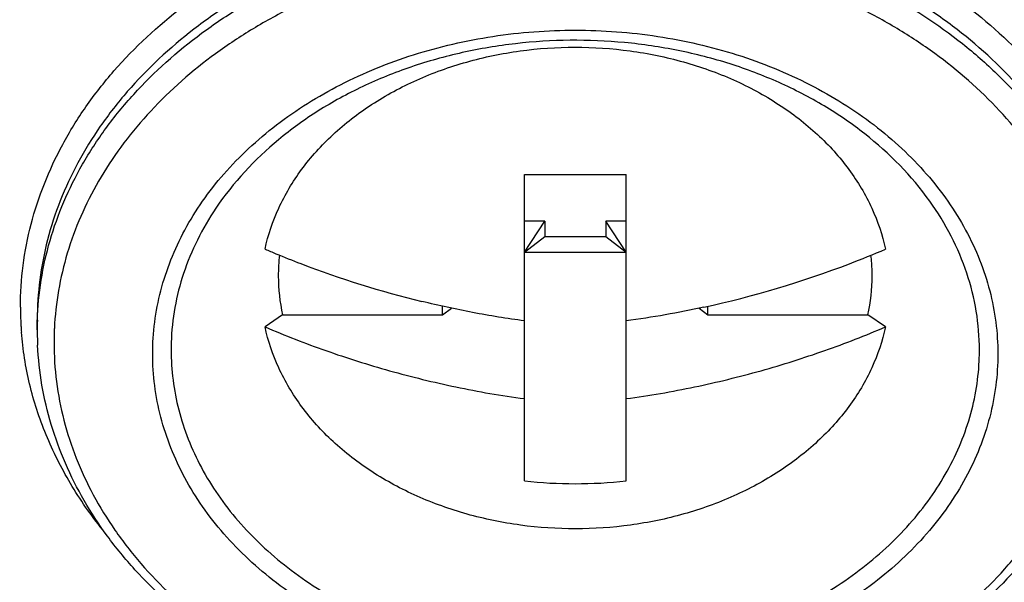
# Model space of a CAD drawing. Units: inches. Extents: x 0.2 to 21.7, y 4.2 to 14.4.
# Drawn here: x 20.1 to 20.6, y 9.8 to 10.1 of the extents above; entities that cross this region are included whole.
import ezdxf

# ---------------------------------------------------------------- set-up
doc = ezdxf.new("R2010")
doc.units = ezdxf.units.IN
doc.header["$LTSCALE"] = 1.21
doc.header["$MEASUREMENT"] = 0
doc.layers.get('0').update_dxf_attribs({"linetype": 'CONTINUOUS'})

msp = doc.modelspace()

# ---------------------------------------------------------------- linework, layer by layer
at = {"color": 7, "linetype": 'Continuous'}
for p, q in [((20.3173110028, 10.0165429489), (20.3673110028, 10.0165429489)), ((20.3173110028, 9.8655855844), (20.3173110028, 10.0165429489)), ((20.3673110028, 9.8655855844), (20.3673110028, 10.0165429489)), ((20.3273110028, 9.9935616156), (20.3173110028, 9.9935616156)), ((20.3173110028, 9.9782407267), (20.3273110028, 9.9935616156)), ((20.3273110028, 9.9935616156), (20.3273110028, 9.9859011712)), ((20.3673110028, 9.9935616156), (20.3573110028, 9.9935616156)), ((20.3673110028, 9.9782407267), (20.3573110028, 9.9935616156)), ((20.3573110028, 9.9935616156), (20.3573110028, 9.9859011712)), ((20.3173110028, 9.9782407267), (20.3273110028, 9.9859011712)), ((20.3273110028, 9.9859011712), (20.3573110028, 9.9859011712)), ((20.3573110028, 9.9859011712), (20.3673110028, 9.9782407267)), ((20.3173110028, 9.9782407267), (20.3673110028, 9.9782407267)), ((20.276965025, 9.9473339146), (20.276965025, 9.9516308765)), ((20.4076569807, 9.9473339146), (20.4076569807, 9.9516307158)), ((20.198177706, 9.9473339146), (20.1895264869, 9.9414534459)), ((20.198177706, 9.9473339146), (20.276965025, 9.9473339146)), ((20.276965025, 9.9473339146), (20.2813269413, 9.9506753363)), ((20.4032949233, 9.9506754444), (20.4076569807, 9.9473339146)), ((20.4076569807, 9.9473339146), (20.4864442997, 9.9473339146)), ((20.4950955188, 9.9414534459), (20.4864442997, 9.9473339146)), ((20.0773110028, 9.9399896084), (20.0773110028, 9.9448672389))]:
    msp.add_line(p, q, dxfattribs=at)
for centre, radius, start, end in [((20.3709604851, 10.4014087884), 0.4590312077000001, 246.7181731671, 247.4381157577999), ((20.3753272433, 10.4120448706), 0.4705287093, 247.4439986836, 249.0536217215), ((20.2821682424, 9.9664748032), 0.08614260259999999, 173.0874199395, 179.9932007575), ((20.3116219756, 10.4062172963), 0.4642543069, 290.9271284233, 293.2784805281), ((20.4022327255, 9.9664517028), 0.0863648139, 4.2796881375, 6.9105200379), ((20.3863281775, 10.442163107), 0.502589605, 249.1098413004, 256.2418666092), ((20.2975272241, 10.444520923), 0.5050658836999999, 282.360399052, 290.8685579082), ((20.4026192081, 9.9664818776), 0.0859771572, 0.0020978881, 4.2788555885), ((20.2828960353, 9.96655043), 0.08687041949999999, 180.0431377293, 192.7800511304), ((20.4021677041, 9.9665007911), 0.0864286626, 347.1872624631, 359.9895486772), ((20.2356525819, 9.939991558300001), 0.1583415791, 180.0007055695, 181.5948677261), ((20.2363404847, 9.9400099724), 0.1590297279, 181.594601568, 182.7293172443), ((20.3423110028, 10.0956818204), 0.2314500105, 263.7991165236, 276.2008834764)]:
    msp.add_arc(centre, radius, start, end, dxfattribs=at)
at = {"color": 9, "linetype": 'Continuous'}
for centre, radius, start, end in [((20.2283202629, 9.951203724600001), 0.1592727784, 180.0022531871, 182.7225435295), ((20.2292519408, 9.951243313300001), 0.1602052851, 182.7208589583, 183.5091207353), ((20.2312942714, 9.939988920700001), 0.1539832685, 179.0454304373, 179.999744109), ((20.2317430213, 9.9399815806), 0.1544320784, 178.2340375295, 179.0454812623), ((20.2356836644, 9.933652686), 0.1501096218, 176.4018523202, 177.234155912), ((20.2297348227, 9.9512731585), 0.1606890885, 183.5092039266, 184.4313363568), ((20.2362358033, 9.9336593814), 0.1506612823, 178.7762799667, 179.9999981841), ((20.2347378602, 9.9336913838), 0.1491629986, 178.2138699977999, 178.7761930443999), ((20.2351690615, 9.9336773777), 0.1495944269, 177.2340912409, 178.2136557763), ((20.2600889441, 9.9300959403), 0.1168538162, 178.1921958694, 179.9998508238), ((20.4245330616, 9.9300965488), 0.1168538162, 358.1921958698001, 359.9998508244999)]:
    msp.add_arc(centre, radius, start, end, dxfattribs=at)
at = {"color": 7, "linetype": 'Continuous'}
for points, knots in [([(21.2538110028, 10.0616175919), (21.2538110028, 10.0844663281), (21.2508438217, 10.1303919472), (21.2376333419, 10.1984853159), (21.215729018, 10.265235461), (21.1854027115, 10.3299646246), (21.1469437324, 10.3920463954), (21.1087030327, 10.4407958574), (21.07455063, 10.4779122834), (21.0375841809, 10.5141712948), (20.9870635655, 10.5567705659), (20.9206598948, 10.6027499196), (20.8487269019, 10.6435333219), (20.7719421386, 10.6787003692), (20.6910544112, 10.7079527236), (20.6068269629, 10.7309819164), (20.5200737672, 10.7476028781), (20.4316185739, 10.7576256875), (20.342310764, 10.7609880163), (20.2530031401, 10.757625683), (20.1645485191, 10.7476028723), (20.0777961759, 10.7309822413), (19.9935698366, 10.7079533201), (19.9126831385, 10.6787017643), (19.8358993516, 10.6435353144), (19.7639668837, 10.6027528682), (19.6975633616, 10.5567742117), (19.6470426527, 10.5141753575), (19.6100756407, 10.477916782), (19.5759229621, 10.4408001472), (19.537681482, 10.3920506879), (19.4992214246, 10.3299686732), (19.4688942832, 10.2652387027), (19.4469892145, 10.1984873459), (19.4337785192, 10.1303927833), (19.4308110028, 10.0844665035), (19.4308110028, 10.0616175919)], [0, 0, 0, 0, 0.0270003294, 0.05420854980000001, 0.08175869940000001, 0.1098041208, 0.1384792381, 0.1678749954, 0.1828677908, 0.1980600207, 0.2290405474, 0.2608235117, 0.2933727113, 0.3266282433, 0.3605058366, 0.3949044677, 0.4297063132, 0.4647835681, 0.5000001395, 0.5352166349, 0.5702936671, 0.6050951456, 0.6394933023, 0.6733703956999999, 0.7066254406, 0.7391742878, 0.7709570077, 0.8019375072, 0.8171297966, 0.8321226689, 0.8615186873999999, 0.8901940579000001, 0.9182398632, 0.9457906481, 0.9729994635, 1, 1, 1, 1]), ([(19.4308110028, 10.0603320167), (19.4308110028, 10.0831807529), (19.433778184, 10.129106372), (19.4469886638, 10.1971997407), (19.4688929877, 10.2639498858), (19.4992192942, 10.3286790494), (19.5376782733, 10.3907608202), (19.575918973, 10.4395102822), (19.6100713757, 10.4766267081), (19.6470378248, 10.5128857196), (19.6975584402, 10.5554849907), (19.7639621109, 10.6014643443), (19.8358951038, 10.6422477467), (19.9126798671, 10.677414794), (19.9935675945, 10.7066671483), (20.0777950428, 10.7296963411), (20.1645482385, 10.7463173029), (20.2530034318, 10.7563401123), (20.3423112417, 10.7597024411), (20.4316188656, 10.7563401078), (20.5200734866, 10.7463172971), (20.6068258298, 10.7296966661), (20.6910521691, 10.7066677449), (20.7719388672, 10.6774161891), (20.8487226541, 10.6422497391), (20.920655122, 10.601467293), (20.9870586441, 10.5554886365), (21.037579353, 10.5128897822), (21.074546365, 10.4766312068), (21.1086990436, 10.439514572), (21.1469405237, 10.3907651127), (21.1854005811, 10.328683098), (21.2157277225, 10.2639531275), (21.2376327912, 10.1972017707), (21.2508434865, 10.1291072081), (21.2538110028, 10.0831809282), (21.2538110028, 10.0603320167)], [0, 0, 0, 0, 0.0270003294, 0.05420854980000001, 0.08175869940000001, 0.1098041208, 0.1384792381, 0.1678749954, 0.1828677908, 0.1980600207, 0.2290405474, 0.2608235117, 0.2933727113, 0.3266282433, 0.3605058366, 0.3949044677, 0.4297063132, 0.4647835681, 0.5000001395, 0.5352166349, 0.5702936671, 0.6050951456, 0.6394933023, 0.6733703956999999, 0.7066254406, 0.7391742878, 0.7709570077, 0.8019375072, 0.8171297966, 0.8321226689, 0.8615186873999999, 0.8901940579000001, 0.9182398632, 0.9457906481, 0.9729994635, 1, 1, 1, 1]), ([(20.1895264869, 9.9797556681), (20.1910080652, 9.9866918091), (20.195670958, 10.0005182429), (20.2071184397, 10.0196467723), (20.2227221808, 10.0368829167), (20.2419575222, 10.0517120886), (20.264233914, 10.0637158004), (20.2888692944, 10.0725608459), (20.3151245351, 10.0779755437), (20.3422003294, 10.079806715), (20.3648398978, 10.0783027437), (20.382609369, 10.075268759), (20.3998076564, 10.0710928082), (20.420241822, 10.0637857678), (20.4425542413, 10.0517810452), (20.4618312873, 10.0369461159), (20.4774775397, 10.0196955093), (20.4889328264, 10.0005364858), (20.4936128097, 9.9866971029), (20.4950955188, 9.9797556681)], [0, 0, 0, 0, 0.0542369718, 0.1105140277, 0.169340159, 0.2309776722, 0.2953565661, 0.3620647695, 0.4304400822, 0.4996975597, 0.5689781899, 0.6033719153, 0.6374497686999999, 0.704224822, 0.768694398, 0.8304295093999999, 0.8893486307999999, 0.9457216334999999, 1, 1, 1, 1]), ([(20.3423110028, 9.2649313711), (20.3083216592, 9.2649313711), (20.2404216269, 9.2674905714), (20.1394971806, 9.2789207844), (20.0404986562, 9.2978830309), (19.9444020502, 9.3241673563), (19.8521130995, 9.3575371911), (19.7645060072, 9.3976660727), (19.6824302019, 9.4441897765), (19.6066679468, 9.496663420099999), (19.5379524087, 9.5545893482), (19.4867710159, 9.6073121606), (19.4500891633, 9.6516595259), (19.4248963296, 9.6856963182), (19.4019148128, 9.7206444012), (19.3744541988, 9.7680731371), (19.3457558414, 9.8292987686), (19.3207848902, 9.905447844), (19.30568001, 9.9831322671), (19.3023157293, 10.0355346832), (19.3023157539, 10.0616175906)], [0, 0, 0, 0, 0.0704031472, 0.1405869435, 0.2101929836, 0.2789802192, 0.3467335972, 0.4132429881, 0.4783382307, 0.541900636, 0.6038630097, 0.6642123221, 0.6938068831, 0.7230240991, 0.7518802962000001, 0.7803969406, 0.8364938906, 0.8915850665999999, 0.9459736914, 1, 1, 1, 1]), ([(21.2538110028, 10.0603320167), (21.2538110028, 10.0374832804), (21.2508438217, 9.9915576614), (21.2376333419, 9.9234642927), (21.215729018, 9.8567141476), (21.1854027115, 9.791984983999999), (21.1469437324, 9.7299032132), (21.1087030327, 9.6811537512), (21.07455063, 9.6440373252), (21.0375841809, 9.6077783137), (20.9870635655, 9.5651790427), (20.9206598948, 9.519199689), (20.8487269019, 9.4784162866), (20.7719421386, 9.4432492394), (20.6910544112, 9.413996885), (20.6068269629, 9.3909676922), (20.5200737672, 9.3743467305), (20.4316185739, 9.3643239211), (20.342310764, 9.3609615923), (20.2530031401, 9.364323925599999), (20.1645485191, 9.3743467363), (20.0777961759, 9.3909673673), (19.9935698366, 9.4139962884), (19.9126831385, 9.4432478443), (19.8358993516, 9.4784142942), (19.7639668837, 9.5191967403), (19.6975633616, 9.565175396799999), (19.6470426527, 9.6077742511), (19.6100756407, 9.6440328265), (19.5759229621, 9.6811494614), (19.537681482, 9.7298989207), (19.4992214246, 9.7919809353), (19.4688942832, 9.8567109059), (19.4469892145, 9.9234622626), (19.4337785192, 9.9915568253), (19.4308110028, 10.0374831051), (19.4308110028, 10.0603320167)], [0, 0, 0, 0, 0.0270003294, 0.05420854980000001, 0.08175869940000001, 0.1098041208, 0.1384792381, 0.1678749954, 0.1828677908, 0.1980600207, 0.2290405474, 0.2608235117, 0.2933727113, 0.3266282433, 0.3605058366, 0.3949044677, 0.4297063132, 0.4647835681, 0.5000001395, 0.5352166349, 0.5702936671, 0.6050951456, 0.6394933023, 0.6733703956999999, 0.7066254406, 0.7391742878, 0.7709570077, 0.8019375072, 0.8171297966, 0.8321226689, 0.8615186873999999, 0.8901940579000001, 0.9182398632, 0.9457906481, 0.9729994635, 1, 1, 1, 1]), ([(21.3823062518, 10.0616175932), (21.3823062272, 10.0355346849), (21.3789420609, 9.9831323758), (21.3638372267, 9.9054482615), (21.3388665587, 9.829299772999999), (21.3101686856, 9.768074697100001), (21.2827084966, 9.7206465129), (21.259727388, 9.6856988601), (21.2345351169, 9.6516624119), (21.1978540387, 9.6073154098), (21.1466733126, 9.5545932202), (21.0779591075, 9.4966670525), (21.0021973497, 9.4441936475), (20.9201221536, 9.3976690312), (20.8325148439, 9.3575400063), (20.7402257037, 9.3241689845), (20.644128073, 9.297884202999999), (20.5451279573, 9.2789211837), (20.4442017735, 9.2674908737), (20.3763006675, 9.2649313711), (20.3423110028, 9.2649313711)], [0, 0, 0, 0, 0.0540263117, 0.1084147106, 0.1635054549, 0.2196017512, 0.2481180198, 0.2769738175, 0.3061906063, 0.335784736, 0.3961332955, 0.4580950001, 0.5216570397, 0.5867521925, 0.6532618808, 0.7210155770000001, 0.7898034223, 0.8594108042, 0.9295961863, 1, 1, 1, 1]), ([(21.1671969253, 10.03992887), (21.1667494757, 10.0192771798), (21.163203413, 9.9778221382), (21.150073389, 9.916499229600001), (21.1292160259, 9.856506035299999), (21.1008957749, 9.7984384793), (21.0653866057, 9.7428461758), (21.0230716741, 9.6902286696), (20.9743434778, 9.641092398200001), (20.9196970036, 9.5958615667), (20.8596353219, 9.5549670877), (20.7947418307, 9.5187533016), (20.7256122664, 9.4875741033), (20.6529055868, 9.4616847482), (20.5772923501, 9.4413480678), (20.4994862399, 9.4267209518), (20.4202093099, 9.4179657212), (20.340205361, 9.4151333647), (20.2602211561, 9.4182789411), (20.181003077, 9.427344452), (20.1032945852, 9.4422762721), (20.027816554, 9.4629089622), (19.9552817327, 9.4890834342), (19.8863586802, 9.5205337041), (19.8217050288, 9.5570027977), (19.7619136826, 9.598133707999999), (19.7075665713, 9.6435809242), (19.6591632376, 9.692910623), (19.6171972299, 9.7456974342), (19.5820562858, 9.801432072), (19.55412242, 9.8596147139), (19.5336645988, 9.9196932218), (19.5209447911, 9.9810685116), (19.5176749465, 10.0225294366), (19.5173655428, 10.0431777071)], [0, 0, 0, 0, 0.027137663, 0.0544892225, 0.0821861883, 0.1103734, 0.1391728093, 0.1686679792, 0.1989132582, 0.2299319028, 0.2617196232, 0.2942413837, 0.3274398321, 0.3612337406, 0.3955259906, 0.4302029841, 0.4651417819, 0.5002111971000001, 0.5352770795, 0.5702052954, 0.6048650229, 0.6391337299000001, 0.6728985605, 0.7060632057999999, 0.7385475362, 0.7702953831, 0.8012731488, 0.8314780726000001, 0.8609350011, 0.8896997862, 0.9178578395, 0.9455329109, 0.9728701518, 1, 1, 1, 1]), ([(20.9722386211, 10.0053551434), (20.9719270417, 9.9895645923), (20.9692774524, 9.9578650226), (20.9593437114, 9.910963410199999), (20.9435037777, 9.8650767279), (20.9219702434, 9.820664041), (20.8949429145, 9.778144038099999), (20.8514912895, 9.7238565761), (20.7984653654, 9.6756024315), (20.7382525569, 9.6344171576), (20.6717090648, 9.5971056754), (20.5805781172, 9.5604578073), (20.46366028, 9.5337380444), (20.3423094092, 9.5247237002), (20.2209586675, 9.5337384838), (20.1040412274, 9.5604586381), (20.0129106983, 9.5971066275), (19.9463677169, 9.6344183142), (19.8861552752, 9.6756034438), (19.8331297899, 9.7238575289), (19.7896785279, 9.7781448282), (19.76265141, 9.8206646986), (19.7411180084, 9.8650772368), (19.7252781896, 9.9109638039), (19.7153445046, 9.9578653361), (19.7126949469, 9.9895648734), (19.7123833793, 10.0053554154)], [0, 0, 0, 0, 0.0271874651, 0.0545872666, 0.08232543219999999, 0.1105428335, 0.1393617518, 0.1688679188, 0.2300535988, 0.2618277377, 0.2943316294, 0.3612208282, 0.4300873352, 0.5000008454, 0.5699142962, 0.6387806306, 0.7056695626999999, 0.7381732868, 0.7699472714, 0.8311326185, 0.8606386367000001, 0.8894574337000001, 0.9176747209999999, 0.9454127936, 0.972812551, 1, 1, 1, 1]), ([(20.3173110028, 9.9444503873), (20.3130132242, 9.9449822977), (20.3044689201, 9.9462216788), (20.2875881833, 9.949215927300001), (20.2750665149, 9.951964607899999), (20.2668004197, 9.9539936424)], [0, 0, 0, 0, 0.2526176478, 0.5034947600999999, 1, 1, 1, 1]), ([(20.4056417446, 9.9511622326), (20.3993380474, 9.9497788992), (20.3866105207, 9.9472420754), (20.3737825587, 9.9452513331), (20.3673110028, 9.9444503873)], [0, 0, 0, 0, 0.4974090089, 1, 1, 1, 1]), ([(20.4950955188, 9.9414534459), (20.4936139405, 9.9345173048), (20.4889510477, 9.9206908711), (20.477503566, 9.9015623416), (20.4618998249, 9.8843261973), (20.4426644835, 9.8694970253), (20.4203880917, 9.857493313600001), (20.3957527113, 9.8486482681), (20.3694974706, 9.843233570299999), (20.3424216763, 9.841402399), (20.3197821079, 9.8429063703), (20.3020126367, 9.845940355), (20.2848143493, 9.8501163058), (20.2643801837, 9.857423346200001), (20.2420677644, 9.8694280688), (20.2227907184, 9.884262998099999), (20.207144466, 9.9015136046), (20.1956891793, 9.9206726282), (20.191009196, 9.9345120111), (20.1895264869, 9.9414534459)], [0, 0, 0, 0, 0.0542369718, 0.1105140277, 0.169340159, 0.2309776722, 0.2953565661, 0.3620647695, 0.4304400822, 0.4996975597, 0.5689781899, 0.6033719153, 0.6374497686999999, 0.704224822, 0.768694398, 0.8304295093999999, 0.8893486307999999, 0.9457216334999999, 1, 1, 1, 1]), ([(20.1895264869, 9.9414534459), (20.1993531904, 9.9372248164), (20.2195682222, 9.9293563641), (20.2509597412, 9.9194774268), (20.2780600939, 9.9128337898), (20.3003054428, 9.908568027000001), (20.3116127099, 9.9068534088), (20.3173110028, 9.9061481651)], [0, 0, 0, 0, 0.2413802709, 0.4890011314, 0.7420699017, 0.8704467551, 1, 1, 1, 1]), ([(20.3673110028, 9.9061481651), (20.3730092968, 9.9068534089), (20.3843165645, 9.908568027000001), (20.4065619166, 9.9128337911), (20.4336622745, 9.9194774294), (20.4650537926, 9.9293563677), (20.4852688211, 9.937224818899999), (20.4950955188, 9.9414534459)], [0, 0, 0, 0, 0.1295532681, 0.2579301105, 0.5109989464, 0.7586198711, 1, 1, 1, 1]), ([(20.6069483679, 9.9292711163), (20.6065025001, 9.9226756154), (20.6047820985, 9.9094687663), (20.5997928437, 9.8900206294), (20.5924170324, 9.871071630800001), (20.5827546858, 9.8528071416), (20.5709100995, 9.8353836778), (20.5521585584, 9.8132528147), (20.5296494609, 9.793658261100001), (20.5043053358, 9.7770110409), (20.4765009684, 9.7620009037), (20.4386493647, 9.7473509342), (20.3903089636, 9.7367935297), (20.340293204, 9.7334298101), (20.2903476353, 9.737377906), (20.2422156573, 9.7485018552), (20.2046423787, 9.7636008809), (20.1771277103, 9.7789424407), (20.1521123571, 9.7958896323), (20.1299848773, 9.8157566011), (20.1116689213, 9.8381148415), (20.1001681216, 9.8556844749), (20.0908646633, 9.8740688747), (20.0838672442, 9.8931118024), (20.079263641, 9.9126206389), (20.0778055663, 9.9258411733), (20.0774911537, 9.932437365)], [0, 0, 0, 0, 0.0274281478, 0.0550967977, 0.0831133967, 0.1115974237, 0.1406510387, 0.1703511322, 0.2317738191, 0.2635784115, 0.2960524985, 0.3627250189, 0.4311966041, 0.5006024810999999, 0.5699686822, 0.6383250829, 0.7048200886, 0.7371893314, 0.7688821494, 0.8300760897, 0.8596680497, 0.8886239497, 0.9170249785, 0.9449775495, 0.9726003720999999, 1, 1, 1, 1])]:
    msp.add_open_spline(points, degree=3, knots=knots, dxfattribs=at)
at = {"color": 9, "linetype": 'Continuous'}
for points, knots in [([(21.1773110028, 10.0603320167), (21.1773110028, 10.0812631076), (21.1745928526, 10.1233342836), (21.1624911358, 10.1857126589), (21.1424251117, 10.2468607281), (21.11464445, 10.3061568398), (21.0794115184, 10.3630302571), (21.037107333, 10.4169605377), (20.9881198029, 10.4674098398), (20.9329528193, 10.5139263356), (20.8721200264, 10.5560488774), (20.8062249604, 10.5934087317), (20.7358844378, 10.6256244422), (20.661785496, 10.6524217072), (20.5846270793, 10.6735181466), (20.5051549687, 10.6887441411), (20.4241237561, 10.6979257981), (20.3423115054, 10.7010059544), (20.2604994159, 10.6979258991), (20.1794686909, 10.6887443416), (20.0999973042, 10.6735187463), (20.0228398143, 10.6524226387), (19.948741699, 10.6256261692), (19.8784019181, 10.5934110442), (19.8125071545, 10.5560520666), (19.7516743278, 10.5139301102), (19.6965068767, 10.4674140511), (19.6475186076, 10.4169648107), (19.605213599, 10.363034351), (19.569979543, 10.3061606579), (19.5421980996, 10.246863714), (19.5221313651, 10.1857145037), (19.5100294481, 10.1233350308), (19.5073110028, 10.0812632616), (19.5073110028, 10.0603320167)], [0, 0, 0, 0, 0.0270008574, 0.0542095934, 0.0817602622, 0.1098062422, 0.1384819745, 0.1678783706, 0.1980541091, 0.2290352301, 0.2608187379, 0.2933685032, 0.3266246825, 0.3605029603, 0.3949022618, 0.4297047551, 0.4647826403, 0.4999998317, 0.5352169534000001, 0.5702946226, 0.6050967682, 0.6394956184, 0.6733734364, 0.7066291784000001, 0.7391786604, 0.7709620005, 0.8019431778, 0.8321191306, 0.8615158552, 0.8901918929000001, 0.9182382968, 0.9457896206999999, 0.9729989439, 1, 1, 1, 1]), ([(21.1673004542, 10.0571000453), (21.1671641314, 10.077750554), (21.1642119435, 10.1192462499), (21.1518866768, 10.1807315358), (21.1317262075, 10.2409760727), (21.1039796687, 10.2993699006), (21.0689084212, 10.3553534349), (21.0268889514, 10.4084163763), (20.9783053992, 10.458030953), (20.9236564289, 10.5037546409), (20.863449189, 10.5451345958), (20.7982788425, 10.5818098435), (20.7287534888, 10.6134078336), (20.6555493925, 10.6396602378), (20.5793549179, 10.6602912406), (20.5009039725, 10.6751355322), (20.4209391537, 10.6840237386), (20.3402258221, 10.6869013236), (20.2595323945, 10.6837117222), (20.17962699, 10.6745144451), (20.1012745124, 10.6593669468), (20.0252165091, 10.6384414495), (19.9521857147, 10.6119060349), (19.8828687377, 10.5800391471), (19.8179400338, 10.5431116428), (19.7580053263, 10.5014983794), (19.703657442, 10.455562561), (19.6554006683, 10.4057589706), (19.6137309018, 10.3525320988), (19.5790289536, 10.2964112925), (19.5516680998, 10.2379085495), (19.5319060559, 10.1775847271), (19.5199878717, 10.1160511729), (19.5173110028, 10.0745513192), (19.5173110028, 10.0539041406)], [0, 0, 0, 0, 0.0269998621, 0.0542159857, 0.0817811235, 0.1098470213, 0.1385463944, 0.1679686634, 0.198171088, 0.2291777461, 0.2609839731, 0.2935529935, 0.3268245848, 0.3607140895000001, 0.3951202269, 0.4299251927, 0.4650013732, 0.5002129497, 0.53542092, 0.5704863894, 0.6052738152, 0.6396560748, 0.673516028, 0.7067532707999999, 0.7392841998999999, 0.7710498470999999, 0.8020148570000001, 0.8321761384, 0.8615594529, 0.8902237806000001, 0.9182602251, 0.9458030001000001, 0.9730050799, 1, 1, 1, 1]), ([(19.5173229775, 10.0538498095), (19.5174686436, 10.0745004205), (19.5204367429, 10.1159936473), (19.5327856421, 10.1774713893), (19.5529677792, 10.2377042375), (19.5807336847, 10.2960858632), (19.615819666, 10.3520543337), (19.6506266342, 10.3959825424), (19.6816749576, 10.4294163218), (19.715256794, 10.4620694058), (19.7611096029, 10.5004146473), (19.8213209351, 10.5417773774), (19.8864960577, 10.5784380824), (19.9560229469, 10.6100211241), (20.0292266205, 10.6362592966), (20.1054184993, 10.6568767091), (20.1838649905, 10.6717082966), (20.2638236151, 10.6805847899), (20.3445292841, 10.6834518257), (20.4252137593, 10.6802528894), (20.5051092156, 10.6710476391), (20.5834509451, 10.6558935099), (20.6594977149, 10.6349628479), (20.7325169792, 10.6084236413), (20.8018224545, 10.5765544248), (20.8667398433, 10.5396259069), (20.926663764, 10.4980130146), (20.9810014894, 10.4520787223), (21.0292490461, 10.4022778273), (21.0709105878, 10.3490546313), (21.1056056916, 10.2929384769), (21.1329609711, 10.2344409908), (21.1527189747, 10.174122953), (21.1646346273, 10.1125956126), (21.1673110028, 10.071100108), (21.1673110028, 10.0504551179)], [0, 0, 0, 0, 0.0270021496, 0.054218565, 0.0817836912, 0.1098504877, 0.1385512022, 0.1679747506, 0.1829818523, 0.1981883099, 0.2291961714, 0.2610034907, 0.2935733452, 0.3268455509, 0.3607353528, 0.3951415299, 0.429946208, 0.4650218541, 0.5002326057, 0.5354395514, 0.5705037745, 0.6052898247999999, 0.6396705742000001, 0.6735289695000001, 0.7067646131, 0.7392939741, 0.7710580932, 0.8020216739, 0.832181638, 0.8615637601, 0.8902269961, 0.9182624967, 0.9458045047, 0.9730058718000001, 1, 1, 1, 1]), ([(21.1589701054, 10.0527129889), (21.1586043001, 10.0730197836), (21.1552596868, 10.1137992532), (21.1425414209, 10.1741598046), (21.1221903541, 10.2332610902), (21.0944533744, 10.2905197189), (21.0595881344, 10.3453966266), (21.0179604742, 10.3973966007), (20.9699472642, 10.4460103423), (20.9160330261, 10.4908103794), (20.8567114073, 10.5313594779), (20.792559877, 10.5673084528), (20.7241688995, 10.5982973628), (20.6521940718, 10.6240667138), (20.5773027447, 10.6443494478), (20.5002060291, 10.6589854618), (20.4216234174, 10.6678099203), (20.3422964177, 10.670769505), (20.2629695795, 10.6678077407), (20.1843873479, 10.6589811834), (20.1072913482, 10.6443429879), (20.0324009087, 10.6240583186), (19.9604273434, 10.5982868667), (19.8920377091, 10.5672962387), (19.8278879762, 10.5313453202), (19.7685680603, 10.4907948345), (19.7146560783, 10.4459930878), (19.6666449226, 10.3973781527), (19.6250200731, 10.3453768561), (19.5901568147, 10.2904994799), (19.5624227559, 10.2332395464), (19.5420744725, 10.1741370981), (19.5293596844, 10.1137775076), (19.526015694, 10.0729998714), (19.5256513176, 10.0526949489)], [0, 0, 0, 0, 0.0269888766, 0.05420011139999999, 0.08176776, 0.1098425531, 0.1385524714, 0.1679829414, 0.1981890934, 0.2291932829, 0.2609899529, 0.2935419683, 0.3267896659, 0.3606492723, 0.3950210558, 0.4297888934, 0.4648272807, 0.5000024528, 0.535177629, 0.5702159129, 0.6049836554, 0.6393552459, 0.673214669, 0.7064621067, 0.7390138737, 0.7708102351, 0.8018141443000001, 0.8320200312, 0.8614502390000001, 0.8901597418000001, 0.9182343192, 0.9458024340000001, 0.973013645, 1, 1, 1, 1]), ([(19.7040474846, 10.0238966275), (19.7040474846, 10.0398940788), (19.7061271202, 10.0720515104), (19.7153758434, 10.1197334411), (19.7307132133, 10.1664773102), (19.7519489072, 10.2118029849), (19.7788804611, 10.2552757114), (19.8112185, 10.2964967062), (19.8486634116, 10.3350652467), (19.9055646475, 10.3830368236), (19.9877049173, 10.4341901035), (20.0982677532, 10.4790562673), (20.2179697093, 10.5066451584), (20.3423110028, 10.515950317), (20.4666522964, 10.5066451584), (20.5863542525, 10.4790562673), (20.6969170884, 10.4341901035), (20.7790573582, 10.3830368236), (20.8359585941, 10.3350652467), (20.8734035057, 10.2964967062), (20.9057415446, 10.2552757114), (20.9326730985, 10.2118029849), (20.9539087924, 10.1664773102), (20.9692461623, 10.1197334411), (20.9784948855, 10.0720515104), (20.9805745211, 10.0398940788), (20.9805745211, 10.0238966275)], [0, 0, 0, 0, 0.027009667, 0.0542322493, 0.0817980932, 0.1098567258, 0.1385438634, 0.1679537791, 0.1981436802, 0.2291398317, 0.2934361811, 0.3605427798, 0.4297230147, 0.5, 0.5702769853, 0.6394572202000001, 0.7065638189, 0.7708601683, 0.8018563198, 0.8320462209, 0.8614561366, 0.8901432742000001, 0.9182019068, 0.9457677507, 0.9729903329999999, 1, 1, 1, 1]), ([(20.9723015749, 10.0202066556), (20.9721889815, 10.0359722355), (20.9699161016, 10.067654044), (20.960482694, 10.114597924), (20.9450672619, 10.1605951769), (20.9238597417, 10.2051754381), (20.8970615755, 10.2479127859), (20.8649591043, 10.2884168227), (20.8278487456, 10.3262951632), (20.7715284856, 10.3733797348), (20.6903459379, 10.4235350132), (20.5812025508, 10.4674453727), (20.4631430673, 10.4943387771), (20.3405904412, 10.5032371389), (20.218101876, 10.4938292965), (20.1002321777, 10.4664445547), (19.9913973809, 10.4220785197), (19.9105631328, 10.3715791129), (19.8545761116, 10.3242561354), (19.8177356818, 10.2862216443), (19.785922033, 10.245582163), (19.7594288896, 10.2027313893), (19.7385399397, 10.1580611178), (19.7234536245, 10.1119983332), (19.7143564716, 10.0650145452), (19.7123110028, 10.0333292522), (19.7123110028, 10.0175664053)], [0, 0, 0, 0, 0.0270085358, 0.05423905139999999, 0.08182060349999999, 0.1099009342, 0.138613813, 0.168051602, 0.198269751, 0.2292929738, 0.2936355157, 0.3607717265, 0.4299622332, 0.5002307931000001, 0.5704838264000001, 0.6396294104, 0.7066962912, 0.770953433, 0.8019315795999999, 0.8321051972, 0.8615008198999999, 0.8901757621999999, 0.9182242034999999, 0.9457815363, 0.9729968349, 1, 1, 1, 1]), ([(19.7123422723, 10.0174810705), (19.7125477241, 10.033229107), (19.7149988142, 10.0648651198), (19.7246795067, 10.1117124045), (19.7403220858, 10.1575921174), (19.7617284194, 10.2020411072), (19.7887054092, 10.2446389423), (19.8322339326, 10.2991123307), (19.8854985156, 10.347543293), (19.9460690156, 10.388873993), (20.0131370997, 10.4263404445), (20.1050658937, 10.4630731019), (20.223029788, 10.489679779), (20.3454403854, 10.498347302), (20.4677283159, 10.48875671), (20.5853669634, 10.4612475285), (20.6939589858, 10.4168159347), (20.7745947627, 10.3663098742), (20.8304369898, 10.3190099607), (20.8671792918, 10.2810036594), (20.8989067907, 10.2404036585), (20.9253265111, 10.1976012713), (20.9461569087, 10.1529871374), (20.9612002545, 10.1069862767), (20.9702713586, 10.0600685911), (20.9723110028, 10.0284290247), (20.9723110028, 10.0126887748)], [0, 0, 0, 0, 0.027013462, 0.0542515784, 0.08184509969999999, 0.1099431839, 0.1386778521, 0.168138672, 0.2293503168, 0.2611924166, 0.2937956164, 0.3609562511, 0.430155349, 0.5004172170000001, 0.5706508858, 0.6397683868999999, 0.7068030738, 0.7710284531, 0.8019920773999999, 0.8321525326000001, 0.8615366315999999, 0.8902016758, 0.9182419620000001, 0.9457926374, 0.9730021920999999, 1, 1, 1, 1]), ([(20.9639120257, 10.0162704277), (20.9634915936, 10.0316601953), (20.9606779274, 10.0625536976), (20.950659035, 10.1082444164), (20.9348870095, 10.1529563969), (20.9135586892, 10.1962527716), (20.8868592166, 10.2377314464), (20.8439695505, 10.2907592446), (20.7917081998, 10.3379085705), (20.7324008093, 10.3781783428), (20.6668209901, 10.4147029282), (20.5770281732, 10.4505891758), (20.4618518905, 10.4767614188), (20.3423089144, 10.485592842), (20.2227664944, 10.4767607992), (20.1075913894, 10.4505884361), (20.0177999091, 10.4147019144), (19.952220307, 10.3781781953), (19.892913167, 10.3379076114), (19.8406514289, 10.2907578844), (19.7977612453, 10.2377293694), (19.7710615519, 10.1962498433), (19.7497332788, 10.1529523627), (19.7339614212, 10.1082391456), (19.7239432698, 10.0625473297), (19.7211299561, 10.0316533062), (19.7207097956, 10.0162633985)], [0, 0, 0, 0, 0.0269929351, 0.05422040650000001, 0.08181221030000001, 0.1099146162, 0.1386543104, 0.1681155956, 0.2293058721, 0.2611224521, 0.293690762, 0.3607586464, 0.4298459288000001, 0.4999992905, 0.570152329, 0.6392387685, 0.7063057951999999, 0.7388739352, 0.7706904549, 0.8318813642, 0.8613431373999999, 0.8900832331, 0.9181861923000001, 0.9457787354, 0.9730068322, 1, 1, 1, 1]), ([(19.8790474846, 9.9883971003), (19.8790474846, 9.999979355599999), (19.8805512432, 10.0232633862), (19.8872324462, 10.0577922024), (19.8983103393, 10.0916486226), (19.9136557237, 10.1244791098), (19.9331113754, 10.1559756919), (19.9564842899, 10.1858422397), (19.9835369678, 10.21380684), (20.014021518, 10.2395863427), (20.0476301499, 10.2629622049), (20.0966595452, 10.2908728068), (20.1501643562, 10.3127284925), (20.2065481426, 10.3282856871), (20.250506979, 10.3368186584), (20.2953357645, 10.3420133763), (20.3406123057, 10.3438436781), (20.3859050481, 10.3422673792), (20.4307821653, 10.3373242582), (20.4748210845, 10.3290381622), (20.5313587467, 10.3137958699), (20.5850682966, 10.2922403548), (20.6343571668, 10.2646091979), (20.6681876026, 10.2414233392), (20.6989170444, 10.2158166663), (20.7262356899, 10.1880060191), (20.7498930786, 10.1582731184), (20.7696492525, 10.1268884459), (20.7853084979, 10.0941468622), (20.7967107065, 10.0603551988), (20.8037232423, 10.0258659261), (20.805451103, 10.0025855079), (20.8055620539, 9.9910006398)], [0, 0, 0, 0, 0.026987533, 0.0541925321, 0.08174144900000001, 0.1097780595, 0.1384373411, 0.1678181315, 0.1979759494, 0.2289382809, 0.2606986274, 0.2932254018, 0.3602560893, 0.3946347902, 0.4294191285, 0.4644831057, 0.4996907135, 0.5349035518999999, 0.5699830564, 0.6047928234000001, 0.6392061464, 0.7063297283, 0.738911738, 0.7707309452, 0.8017536969, 0.8319712173, 0.8614085589, 0.8901187353, 0.9181981634999999, 0.9457796348, 0.9730051412, 1, 1, 1, 1]), ([(20.7972987581, 9.9846239767), (20.7971897862, 9.996002198300001), (20.7954927465, 10.0188673492), (20.7886052976, 10.0527414154), (20.7774064773, 10.085930316), (20.7620265555, 10.1180878678), (20.7426227848, 10.1489127125), (20.7193873876, 10.178115249), (20.6925560416, 10.2054298205), (20.6623747399, 10.2305797312), (20.6291477585, 10.2533520095), (20.5807380844, 10.2804902923), (20.527986585, 10.3016613084), (20.4724574201, 10.3166317144), (20.4292040504, 10.3247700063), (20.3851274341, 10.3296249537), (20.3406426064, 10.3311731351), (20.2961736909, 10.3293754816), (20.2521445442, 10.3242734252), (20.2089698288, 10.3158926617), (20.1535917949, 10.3006129704), (20.1010413823, 10.2791471381), (20.0528865548, 10.2517343949), (20.0198774208, 10.2287755024), (19.9899366424, 10.2034558447), (19.9633665199, 10.1759900662), (19.9404105225, 10.1466562666), (19.9213019134, 10.1157215085), (19.906230254, 10.0834766391), (19.8953499642, 10.0502241368), (19.8887879379, 10.0163112325), (19.8873110028, 9.9934425336), (19.8873110028, 9.9820668781)], [0, 0, 0, 0, 0.0269948588, 0.0542203652, 0.0818018365, 0.1098812647, 0.1385914411, 0.1680287827, 0.1982463031, 0.2292690547, 0.261088262, 0.2936702717, 0.3607938536, 0.3952071766, 0.4300169436, 0.4650964481, 0.5003092865, 0.5355168943, 0.5705808715, 0.6053652098, 0.6397439107, 0.7067745981999999, 0.7393013726000001, 0.7710617191, 0.8020240506, 0.8321818685, 0.8615626589000001, 0.8902219404999999, 0.918258551, 0.9458074679, 0.973012467, 1, 1, 1, 1]), ([(19.8873541357, 9.9819705667), (19.8875590136, 9.9933305924), (19.8894401684, 10.0161483022), (19.8965817697, 10.0499226462), (19.9080156418, 10.0829891005), (19.9236004043, 10.1150114206), (19.9431861852, 10.1456884536), (19.9665728759, 10.1747371697), (19.9935308481, 10.2018889385), (20.0238092488, 10.2268738958), (20.0571066081, 10.2494797016), (20.1055714888, 10.27639293), (20.1583281181, 10.2973515233), (20.2138238127, 10.3121284407), (20.257027795, 10.3201267299), (20.3010361117, 10.32485473), (20.3454365633, 10.3262872959), (20.3898072257, 10.3243878746), (20.4337271924, 10.3191992295), (20.4767840694, 10.3107457097), (20.5319983201, 10.295392473), (20.5843795384, 10.2738816745), (20.6323684654, 10.2464542767), (20.6652592568, 10.2234992742), (20.6950893494, 10.1981969085), (20.7215581297, 10.1707604465), (20.7444252095, 10.1414675686), (20.7634578303, 10.1105827843), (20.7784691114, 10.0783959883), (20.7893049109, 10.0452074696), (20.7958400988, 10.0113629416), (20.7973110028, 9.9885415343), (20.7973110028, 9.9771892476)], [0, 0, 0, 0, 0.0270022388, 0.0542390849, 0.0818373903, 0.109941624, 0.1386826414, 0.1681527493, 0.1984031884, 0.2294573233, 0.2613049081, 0.2939114354, 0.3610687361, 0.395490251, 0.4303025713, 0.4653791567, 0.5005839028, 0.5357789888000001, 0.5708264966, 0.6055912764, 0.6399481632, 0.7069318272, 0.7394348005, 0.7711723698999999, 0.8021134409, 0.8322520112, 0.8616158559, 0.8902605698999999, 0.9182851661, 0.9458241868, 0.9730205434999999, 1, 1, 1, 1]), ([(20.7888626046, 9.9806717566), (20.7884482807, 9.9916744991), (20.7862151496, 10.0137522466), (20.7787503488, 10.046375896), (20.7671982912, 10.0782807396), (20.7517026552, 10.1091580682), (20.7324013708, 10.1387235528), (20.70949109, 10.1667150242), (20.6831862025, 10.1928765902), (20.6537267924, 10.2169585557), (20.6213992712, 10.2387593509), (20.586490653, 10.2580619647), (20.5493350927, 10.274712327), (20.5102670403, 10.2885406642), (20.4696519862, 10.2994314608), (20.427862871, 10.3072845392), (20.3852846508, 10.3120194295), (20.3423108617, 10.3136098912), (20.2993368781, 10.3120191761), (20.2567597711, 10.3072851744), (20.2149677508, 10.2994299465), (20.1612733219, 10.2850362769), (20.1102054959, 10.2647409061), (20.0632252699, 10.2387604081), (20.030895112, 10.216958423), (20.0014352769, 10.1928765185), (19.9751301785, 10.1667135628), (19.9522189349, 10.1387216953), (19.9329176334, 10.1091549935), (19.9174218832, 10.0782765904), (19.9058700942, 10.0463705657), (19.8984059435, 10.0137460301), (19.8961732193, 9.991667899400001), (19.8957591571, 9.9806650645)], [0, 0, 0, 0, 0.0269740885, 0.0541959716, 0.0817904959, 0.1098987198, 0.1386447745, 0.1681136205, 0.1983524168, 0.2293818467, 0.261191228, 0.2937467383, 0.3269854653, 0.3608258268, 0.3951685438, 0.4298991861999999, 0.4648952788, 0.5000250228, 0.5351547308, 0.5701505967, 0.6048809046, 0.6392232897, 0.7062469017, 0.7388025159, 0.7706123931000001, 0.8016425852, 0.8318821884, 0.8613518912, 0.8900986315999999, 0.9182077384999999, 0.9458031965000001, 0.9730257092, 1, 1, 1, 1]), ([(20.0690474846, 9.9511974611), (20.0690474846, 9.9580420634), (20.0699407377, 9.9718059203), (20.0739020247, 9.992219068099999), (20.0804598761, 10.0122413624), (20.089558893, 10.0316479832), (20.1010849501, 10.0502643579), (20.1197797576, 10.0740788497), (20.1427385388, 10.095299212), (20.1689249722, 10.1134246347), (20.1979616009, 10.1298882313), (20.237834972, 10.1460683516), (20.2890743172, 10.1578781079), (20.3423110028, 10.161865575), (20.3955476885, 10.1578781079), (20.4467870337, 10.1460683516), (20.4866604048, 10.1298882313), (20.5156970335, 10.1134246347), (20.5418834669, 10.095299212), (20.5648422481, 10.0740788497), (20.5835370556, 10.0502643579), (20.5950631127, 10.0316479832), (20.6041621296, 10.0122413624), (20.610719981, 9.992219068099999), (20.614681268, 9.9718059203), (20.6155745211, 9.9580420634), (20.6155745211, 9.9511974611)], [0, 0, 0, 0, 0.0269926816, 0.0542183945, 0.0817992446, 0.1098655995, 0.1385492491, 0.1679556106, 0.2290676037, 0.2608668946, 0.2934320119, 0.3605397097999999, 0.4297208319, 0.5, 0.5702791681, 0.6394602902000001, 0.7065679881, 0.7391331054000001, 0.7709323963, 0.8320443894, 0.8614507509, 0.8901344004999999, 0.9182007554, 0.9457816055, 0.9730073184, 1, 1, 1, 1]), ([(20.607294808, 9.9471115044), (20.6071993154, 9.9537279174), (20.606146358, 9.9670247438), (20.602046746, 9.9867174806), (20.5954524446, 10.0060136548), (20.5864195769, 10.0246982017), (20.5750596257, 10.0426046834), (20.5567213493, 10.0654881563), (20.5343094576, 10.085844225), (20.5088181584, 10.103203362), (20.4806030438, 10.1189430688), (20.4419332613, 10.134363312), (20.3923227407, 10.1455288083), (20.3408484615, 10.1491526103), (20.2894284495, 10.1450964554), (20.2399787669, 10.1335141169), (20.201523131, 10.1177655211), (20.1735312709, 10.1017850143), (20.1482924065, 10.0842117535), (20.1261720465, 10.0636640918), (20.1081647103, 10.0406256652), (20.0970633592, 10.022622596), (20.0883005816, 10.003861139), (20.0819855015, 9.9845089632), (20.0781710538, 9.9647817852), (20.0773110028, 9.95148154), (20.0773110028, 9.9448672389)], [0, 0, 0, 0, 0.0269910706, 0.0542332585, 0.0818461141, 0.1099565574, 0.1386924109, 0.1681552038, 0.2293800287, 0.2612289383, 0.2938366512, 0.3610038376, 0.4302053698, 0.5004671809000001, 0.5706976662, 0.6398085768, 0.7068358873999999, 0.7393603941, 0.7711206275, 0.8321636984999999, 0.8615411818, 0.890200195, 0.9182458781999999, 0.9458094081999999, 0.9730203544, 1, 1, 1, 1]), ([(20.0773842913, 9.9447407109), (20.0775876217, 9.9513362436), (20.0788478121, 9.9645791012), (20.0832307704, 9.9841592803), (20.0900893827, 10.0033165002), (20.0993521042, 10.02184645), (20.1109133465, 10.0395866007), (20.1294829934, 10.0622311918), (20.1520552365, 10.0823388696), (20.1776523662, 10.0994520835), (20.2059265517, 10.1149400577), (20.2445969833, 10.1300565793), (20.2941104929, 10.1409001615), (20.3368644904, 10.1436963979), (20.3711735967, 10.1421025008), (20.4049744051, 10.1379927997), (20.4457907605, 10.1282568553), (20.4911556208, 10.1094878305), (20.5248264751, 10.0882393238), (20.5481267104, 10.0683663317), (20.563457922, 10.0524181509), (20.5766984611, 10.0353958685), (20.5877135645, 10.0174507572), (20.5964085349, 9.9987542996), (20.602673401, 9.979474419199999), (20.6064577778, 9.9598244147), (20.6073110028, 9.9465775484), (20.6073110028, 9.9399896084)], [0, 0, 0, 0, 0.0270060312, 0.0542718911, 0.0819169819, 0.1100732534, 0.1388656868, 0.168391421, 0.2297378839, 0.2616397265, 0.2942917516, 0.3615194823, 0.4307370149, 0.5009724275, 0.5361583622999999, 0.5711912946, 0.6402174668999999, 0.7071488345999999, 0.7712745727, 0.8021918066, 0.832310661, 0.8616531335, 0.8902823584999999, 0.9183031088, 0.9458456329, 0.9730378672, 1, 1, 1, 1]), ([(20.5987412182, 9.9432259829), (20.5983419396, 9.9494683837), (20.5967552976, 9.9619809666), (20.5920833753, 9.980429723), (20.5851310299, 9.9984451323), (20.5759787519, 10.0158520222), (20.5647164553, 10.0325039195), (20.5468032476, 10.0537465166), (20.5252331326, 10.0726143907), (20.5008867407, 10.0887028821), (20.4740777469, 10.1032805453), (20.4375022918, 10.1175794573), (20.3907096837, 10.1280030857), (20.3422081429, 10.1315106819), (20.2937101142, 10.127974187), (20.2469283199, 10.1175212228), (20.2103675976, 10.1031989044), (20.1835728717, 10.0886057575), (20.1592434039, 10.0725020558), (20.1376927663, 10.0536212327), (20.1198018722, 10.03236766), (20.1085576165, 10.0157081823), (20.0994216713, 9.998295067799999), (20.0924911277, 9.9802732095), (20.0878371175, 9.961824052799999), (20.0862623192, 9.9493135079), (20.085869945, 9.9430733038)], [0, 0, 0, 0, 0.0269704517, 0.0542210942, 0.081866201, 0.1100338856, 0.138838808, 0.1683678689, 0.2296680761, 0.2615113353, 0.2940821227, 0.3610942852, 0.4300529994, 0.5000380010000001, 0.5700210999, 0.6389734877000001, 0.705975296, 0.7385405669, 0.7703774656999999, 0.8316647026, 0.8611863101999999, 0.8899854453, 0.9181501376000001, 0.9457945097, 0.9730408852, 1, 1, 1, 1]), ([(20.1341851091, 9.9281498233), (20.1341851091, 9.9333628827), (20.1348654344, 9.9438458552), (20.1378824891, 9.9593931539), (20.1428770877, 9.974642681599999), (20.1498074182, 9.9894236169), (20.1585850935, 10.0036014307), (20.1691337492, 10.0170381715), (20.1813434194, 10.0296135277), (20.19989442, 10.045260834), (20.2266812337, 10.061938174), (20.2627336253, 10.0765672233), (20.3017656533, 10.0855648208), (20.3423110028, 10.0886007982), (20.3828563524, 10.0855648208), (20.4218883804, 10.0765672233), (20.4579407719, 10.061938174), (20.4847275857, 10.045260834), (20.5032785863, 10.0296135278), (20.5154882565, 10.0170381715), (20.5260369122, 10.0036014307), (20.5348145875, 9.9894236169), (20.541744918, 9.974642681599999), (20.5467395166, 9.9593931539), (20.5497565713, 9.9438458552), (20.5504368966, 9.9333628827), (20.5504368966, 9.9281498233)], [0, 0, 0, 0, 0.0269921061, 0.05421723849999999, 0.0817975005, 0.109863257, 0.138546295, 0.1679520295, 0.1981424914, 0.2291386959, 0.2934364163, 0.3605426834, 0.4297223304, 0.5, 0.5702776696, 0.6394573165999999, 0.7065635837, 0.7708613041, 0.8018575086, 0.8320479705, 0.861453705, 0.890136743, 0.9182024995, 0.9457827615000001, 0.9730078939, 1, 1, 1, 1]), ([(20.516883158, 10.0033957972), (20.5079671518, 10.0158567698), (20.4912448069, 10.0328394527), (20.464964847, 10.0508001219), (20.4426465343, 10.0623507621), (20.418525276, 10.0714744463), (20.3930300987, 10.0780467781), (20.3666179925, 10.0819190424), (20.3397692191, 10.0830503046), (20.3129663836, 10.0813958148), (20.2866907975, 10.0770095807), (20.2614207967, 10.069941583), (20.2376086904, 10.0603493557), (20.2156788417, 10.0483647754), (20.1900044209, 10.0298963522), (20.1738446799, 10.012580808), (20.1653508288, 9.9999547131)], [0, 0, 0, 0, 0.114551092, 0.1751319875, 0.237659038, 0.3019187256, 0.3675474178, 0.4341099183, 0.5011250866, 0.5680924038, 0.6345140304, 0.6999158152, 0.7638750846, 0.8260450968999999, 0.886234045, 1, 1, 1, 1]), ([(19.5255745211, 10.0441248957), (19.5255745211, 10.0236858525), (19.5282242293, 9.9826043673), (19.5400215028, 9.9216910519), (19.5595830744, 9.8619751142), (19.5866664129, 9.8040616635), (19.621016451, 9.7485058362), (19.6622637451, 9.6958144141), (19.7100313942, 9.646511350399999), (19.7638285892, 9.6010366165), (19.8231562171, 9.5598403705), (19.8874275292, 9.523282135), (19.9560430127, 9.491732967), (20.0283351217, 9.465460993999999), (20.103624281, 9.4447418537), (20.1811852547, 9.4297419574), (20.2602840825, 9.4206318154), (20.3401636772, 9.4174683505), (20.4200637664, 9.4203105206), (20.4992237714, 9.4291024007), (20.5768861346, 9.4437900728), (20.6523158147, 9.4642059589), (20.7247863683, 9.4901865021), (20.7936164125, 9.521458770599999), (20.858136539, 9.557757240599999), (20.9177447887, 9.5987132305), (20.9718520078, 9.6439695134), (21.0199561373, 9.6930779279), (21.0615635187, 9.7456005271), (21.0962938238, 9.8010149797), (21.1237743039, 9.8588162526), (21.1437461387, 9.9184505203), (21.1559625931, 9.9793141019), (21.1588958072, 10.020391283), (21.1590361846, 10.040833744)], [0, 0, 0, 0, 0.0269946795, 0.0541964905, 0.0817389512, 0.1097750187, 0.1384388949, 0.1678216801, 0.1979823582, 0.228946701, 0.2607116325, 0.2932418174, 0.3264783107, 0.3603375346, 0.3947191117, 0.4295059286, 0.4645708886, 0.4997784728, 0.534989808, 0.5700659091, 0.6048709701, 0.6392773838, 0.6731673459999999, 0.7064395675, 0.7390093741, 0.7708165162999999, 0.8018241818999999, 0.8320276584999999, 0.8614509669, 0.8901513013, 0.9182180120000001, 0.9457837419, 0.9730001698999999, 1, 1, 1, 1]), ([(19.7205745211, 10.0063585525), (19.7205745211, 9.9907754222), (19.7226001539, 9.9594509496), (19.7316092762, 9.9130040971), (19.7465494082, 9.867470962), (19.7672349294, 9.8233188811), (19.7934692004, 9.780971811799999), (19.8249695359, 9.7408182358), (19.8614440956, 9.7032487484), (19.9168709115, 9.6565195376), (19.9968839132, 9.6066907599), (20.1045839669, 9.5629855239), (20.2211868711, 9.5361105839), (20.342308486, 9.5270459543), (20.4634297381, 9.5361098134), (20.5800318718, 9.562983686), (20.687731653, 9.6066875799), (20.7677448859, 9.656515608), (20.8231732141, 9.7032439244), (20.8596483284, 9.7408141024), (20.8911501482, 9.780967678), (20.9173852158, 9.823315492699999), (20.9380716849, 9.8674684049), (20.953012288, 9.9130026772), (20.9620216607, 9.9594504078), (20.9640474846, 9.9907753184), (20.9640474846, 10.0063585525)], [0, 0, 0, 0, 0.027009516, 0.05423175, 0.0817973332, 0.1098559503, 0.1385432292, 0.1679531014, 0.1981424753, 0.2291378219, 0.2934339034, 0.3605410979999999, 0.4297217144, 0.4999986672, 0.5702753347999999, 0.6394552247999999, 0.7065617661, 0.7708578737999999, 0.8018536448, 0.8320435223999999, 0.8614539981999999, 0.8901417762999999, 0.9182010768000001, 0.94576748, 0.9729903041, 1, 1, 1, 1]), ([(20.1653508288, 9.9999547131), (20.1619672045, 9.9949249614), (20.1559027545, 9.9845456826), (20.1490625656, 9.968060663400001), (20.1446984882, 9.951074501499999), (20.1434746635, 9.939528924400001), (20.1432932892, 9.9337823159)], [0, 0, 0, 0, 0.2574999844, 0.5089055351, 0.7557738232, 1, 1, 1, 1]), ([(20.5413868778, 9.9300962446), (20.5413868778, 9.9364720654), (20.5403279466, 9.9493180221), (20.5356097113, 9.9682182739), (20.5278359156, 9.9864934877), (20.520816422, 9.997898683999999), (20.516883158, 10.0033957972)], [0, 0, 0, 0, 0.2437272973, 0.4901491023, 0.7416115862, 1, 1, 1, 1]), ([(20.1094269739, 9.8416842553), (20.1036676205, 9.8488683783), (20.0932387624, 9.863811316900001), (20.0810992432, 9.8879253441), (20.0729289507, 9.913038715399999), (20.0701915774, 9.9302697862), (20.0695260912, 9.938857624199999)], [0, 0, 0, 0, 0.2592578797, 0.5111630054, 0.7574704753, 1, 1, 1, 1]), ([(20.0855745211, 9.9336593862), (20.0855745211, 9.9272621832), (20.0864048826, 9.9143987163), (20.0900878389, 9.8953186302), (20.0961853733, 9.8765999878), (20.1046465655, 9.8584507125), (20.1153664093, 9.8410324928), (20.1327555456, 9.8187385696), (20.1541192093, 9.7988462041), (20.1784987389, 9.7818230026), (20.2055402627, 9.7663341827), (20.242698149, 9.751050165399999), (20.2904939679, 9.739769166), (20.3402139813, 9.735752001), (20.3900115487, 9.7391502717), (20.4380372332, 9.7498345099), (20.475501171, 9.764648359199999), (20.5028617719, 9.779792256), (20.5276021769, 9.7965086337), (20.5493826077, 9.8161263323), (20.5672448991, 9.8381978125), (20.5783345443, 9.8554772513), (20.5871820238, 9.873515834400001), (20.5936789736, 9.8921536306), (20.5977699323, 9.9111836547), (20.5988764103, 9.92404165), (20.5990131193, 9.9304415895)], [0, 0, 0, 0, 0.0269733629, 0.0541771981, 0.0817323946, 0.1097681386, 0.1384153118, 0.1677789196, 0.2287888695, 0.2605303237, 0.2930352923, 0.3600238726, 0.4291008472, 0.4993076306, 0.5695606858, 0.638771536, 0.7059668134, 0.7385947806000001, 0.7704673637999999, 0.8317462809999999, 0.8612362837, 0.889997445, 0.9181294393, 0.9457581876000001, 0.9730089428, 1, 1, 1, 1]), ([(20.5504368966, 9.9281498233), (20.5504368966, 9.9229367639), (20.5497565713, 9.912453791399999), (20.5467395166, 9.8969064927), (20.541744918, 9.881656965), (20.5348145875, 9.8668760297), (20.5260369122, 9.8526982159), (20.5154882565, 9.8392614751), (20.5032785863, 9.8266861188), (20.4847275857, 9.8110388126), (20.4579407719, 9.7943614726), (20.4218883804, 9.7797324233), (20.3828563524, 9.7707348258), (20.3423110028, 9.7676988484), (20.3017656533, 9.7707348258), (20.2627336253, 9.7797324233), (20.2266812337, 9.7943614726), (20.19989442, 9.8110388126), (20.1813434194, 9.8266861188), (20.1691337492, 9.8392614751), (20.1585850935, 9.8526982159), (20.1498074182, 9.8668760297), (20.1428770877, 9.881656965), (20.1378824891, 9.8969064927), (20.1348654344, 9.912453791399999), (20.1341851091, 9.9229367639), (20.1341851091, 9.9281498233)], [0, 0, 0, 0, 0.0269921061, 0.05421723849999999, 0.0817975005, 0.109863257, 0.138546295, 0.1679520295, 0.1981424914, 0.2291386959, 0.2934364163, 0.3605426834, 0.4297223304, 0.5, 0.5702776696, 0.6394573165999999, 0.7065635837, 0.7708613041, 0.8018575086, 0.8320479705, 0.861453705, 0.890136743, 0.9182024995, 0.9457827615000001, 0.9730078939, 1, 1, 1, 1]), ([(20.1432351279, 9.9300962446), (20.1432351279, 9.9251499891), (20.1438766325, 9.9152026316), (20.1467197243, 9.9004454433), (20.1514205674, 9.8859618306), (20.1579504165, 9.871916734800001), (20.1662236171, 9.8584389364), (20.1761625649, 9.845651250700001), (20.1876780417, 9.833675919400001), (20.205174909, 9.8187481633), (20.2304557687, 9.8027868089), (20.2586259118, 9.7911189962), (20.2826716511, 9.784351454400001), (20.3077507513, 9.7793350458), (20.3399087814, 9.7766526899), (20.3721254776, 9.7787424304), (20.397342674, 9.7832916102), (20.4216039508, 9.7896151874), (20.4501381847, 9.8007639023), (20.475899863, 9.8162463438), (20.4938571211, 9.8308415616), (20.5057454902, 9.8425985898), (20.5160836894, 9.8551964663), (20.5247788437, 9.868514773200001), (20.5317496574, 9.882432323), (20.5369066018, 9.8968225072), (20.5402155689, 9.9115211617), (20.5411725193, 9.9214612697), (20.5413287165, 9.9264101732)], [0, 0, 0, 0, 0.0269509528, 0.0541402612, 0.0816865946, 0.1097101928, 0.138338308, 0.1676739688, 0.1977879602, 0.2287023565, 0.2928195668, 0.3597416307, 0.3940717826, 0.4288136186, 0.4989755836, 0.5692056456, 0.604030822, 0.6384744044, 0.7057011555, 0.7701943377, 0.8013076337, 0.8316185316, 0.8611411655, 0.8899382542000001, 0.9181049325, 0.9457610823999999, 0.9730211912000001, 1, 1, 1, 1])]:
    msp.add_open_spline(points, degree=3, knots=knots, dxfattribs=at)

doc.saveas('drawing.dxf')
